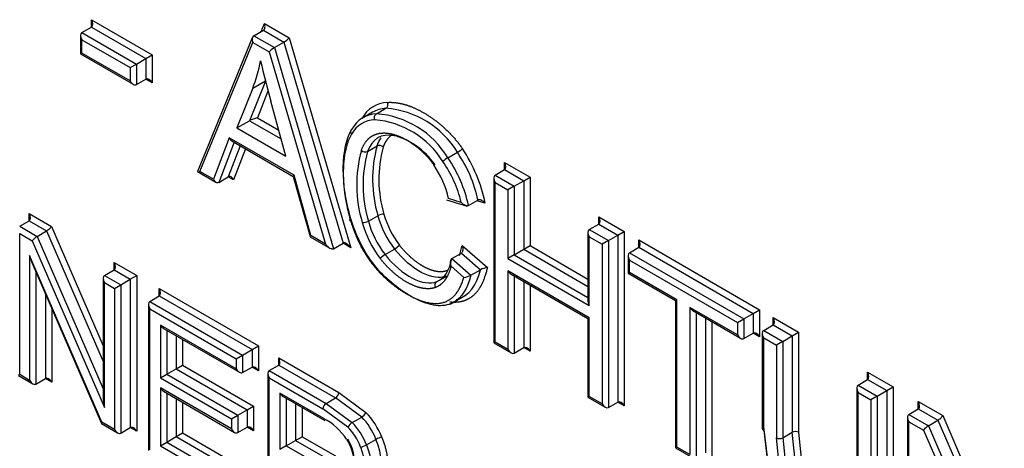
# Paper-space layout 'Sheet1' of a CAD drawing. Units: millimetres. Extents: x 0 to 210, y -3 to 297.
# Drawn here: x 41 to 43, y 263 to 264 of the extents above; entities that cross this region are included whole.
import ezdxf

# ---------------------------------------------------------------- set-up
doc = ezdxf.new("R2010")
doc.units = ezdxf.units.MM
doc.layers.add('A800N0BT00', color=7, linetype='Continuous')
doc.layers.add('Default', color=7, linetype='Continuous')

# ---------------------------------------------------------------- blocks, each defined once
blk = doc.blocks.new('SE4')
at = {"layer": 'A800N0BT00', "color": 7, "linetype": 'Continuous'}
for p, q in [((41.2054, 263.886), (41.3412, 263.8076)), ((41.2054, 263.8696), (41.2054, 263.886)), ((41.1842, 263.8574), (41.2054, 263.8696)), ((41.2054, 263.8696), (41.327, 263.7994)), ((41.5683, 263.8502), (41.5895, 263.8625)), ((41.5843, 263.8594), (41.5917, 263.8775)), ((41.5895, 263.8625), (41.6355, 263.8359)), ((41.5917, 263.8775), (41.6473, 263.8454)), ((41.1812, 263.8509), (41.1812, 263.8097)), ((41.1842, 263.8574), (41.3058, 263.7871)), ((41.1842, 263.8114), (41.1842, 263.8411)), ((41.1842, 263.8411), (41.2917, 263.779)), ((41.5654, 263.8467), (41.4423, 263.5476)), ((41.5683, 263.8502), (41.6143, 263.8237)), ((41.6143, 263.8237), (41.6355, 263.8359)), ((41.6355, 263.8359), (41.7675, 263.3873)), ((41.6473, 263.8454), (41.7851, 263.3771)), ((41.4476, 263.5475), (41.5661, 263.8352)), ((41.5661, 263.8352), (41.6025, 263.8142)), ((41.6025, 263.8142), (41.7286, 263.3852)), ((41.6143, 263.8237), (41.7462, 263.3751)), ((41.1842, 263.8114), (41.1812, 263.8097)), ((41.1812, 263.8097), (41.2988, 263.7419)), ((41.2917, 263.7493), (41.1842, 263.8114)), ((41.3058, 263.7871), (41.327, 263.7994)), ((41.327, 263.7994), (41.3412, 263.8076)), ((41.327, 263.7994), (41.327, 263.7534)), ((41.3412, 263.8076), (41.3412, 263.7452)), ((41.2917, 263.779), (41.3058, 263.7871)), ((41.2917, 263.779), (41.2917, 263.7493)), ((41.3058, 263.7871), (41.3058, 263.7412)), ((41.3058, 263.7412), (41.327, 263.7534)), ((41.3412, 263.7452), (41.327, 263.7534)), ((41.594, 263.7492), (41.5587, 263.6607)), ((41.5658, 263.7333), (41.5941, 263.7496)), ((41.5658, 263.7332), (41.5304, 263.6444)), ((41.5998, 263.7269), (41.576, 263.6671)), ((41.6397, 263.5813), (41.606, 263.7039)), ((41.8421, 263.676), (41.8633, 263.6883)), ((41.5304, 263.6444), (41.5587, 263.6607)), ((41.5587, 263.6607), (41.6291, 263.6201)), ((41.576, 263.6671), (41.6237, 263.6395)), ((41.8333, 263.6796), (41.8121, 263.6673)), ((41.5304, 263.6444), (41.6397, 263.5813)), ((41.5131, 263.6224), (41.4777, 263.5301)), ((41.6579, 263.5389), (41.5131, 263.6224)), ((41.5241, 263.6127), (41.4898, 263.5231)), ((41.5376, 263.6049), (41.511, 263.5354)), ((41.5187, 263.6158), (41.6564, 263.5363)), ((41.5496, 263.598), (41.523, 263.5284)), ((41.8222, 263.592), (41.8434, 263.6043)), ((42.0017, 263.5779), (42.0229, 263.5901)), ((42.1071, 263.5391), (42.1283, 263.5514)), ((42.1283, 263.5514), (42.1283, 263.5677)), ((42.1283, 263.5677), (42.1852, 263.5349)), ((42.1283, 263.5514), (42.1711, 263.5267)), ((41.4424, 263.5471), (41.4833, 263.5235)), ((41.4777, 263.5301), (41.4476, 263.5475)), ((41.4898, 263.5231), (41.511, 263.5354)), ((41.523, 263.5284), (41.511, 263.5354)), ((41.6564, 263.5364), (41.694, 263.4019)), ((41.6955, 263.4044), (41.6579, 263.5389)), ((42.1042, 263.5327), (42.1042, 263.165)), ((42.1071, 263.5391), (42.1499, 263.5144)), ((42.1711, 263.5267), (42.1852, 263.5349)), ((42.1852, 263.5349), (42.1852, 263.3819)), ((42.1071, 263.1667), (42.1071, 263.5228)), ((42.1071, 263.5228), (42.1357, 263.5063)), ((42.1499, 263.5144), (42.1357, 263.5063)), ((42.1357, 263.5063), (42.1357, 263.3534)), ((42.1499, 263.5144), (42.1711, 263.5267)), ((42.1499, 263.5144), (42.1499, 263.3615)), ((42.1711, 263.5267), (42.1711, 263.3738)), ((41.9988, 263.4842), (42.045, 263.4701)), ((42.0316, 263.4784), (42.0032, 263.4871)), ((42.0477, 263.4714), (42.0689, 263.4836)), ((42.0849, 263.4766), (42.0665, 263.4822)), ((41.0663, 263.4536), (41.116, 263.4249)), ((41.0663, 263.4373), (41.0663, 263.4536)), ((41.824, 263.4364), (41.8453, 263.4487)), ((42.3387, 263.4299), (42.3387, 263.4462)), ((42.3387, 263.4462), (42.3955, 263.4134)), ((41.0451, 263.425), (41.0663, 263.4373)), ((41.0451, 263.425), (41.084, 263.4026)), ((41.0663, 263.4373), (41.1052, 263.4148)), ((41.116, 263.4249), (41.2317, 263.1586)), ((42.3175, 263.4176), (42.3387, 263.4299)), ((42.3387, 263.4299), (42.3814, 263.4053)), ((41.0451, 263.094), (41.0451, 263.4087)), ((41.0451, 263.4087), (41.0731, 263.3925)), ((41.084, 263.4026), (41.1052, 263.4148)), ((41.084, 263.4026), (41.2317, 263.0625)), ((41.1052, 263.4148), (41.2317, 263.1236)), ((41.6941, 263.4018), (41.7382, 263.3763)), ((41.7286, 263.3852), (41.6955, 263.4044)), ((42.3146, 263.4112), (42.3146, 263.2583)), ((42.3175, 263.4176), (42.3602, 263.393)), ((42.3175, 263.4013), (42.3461, 263.3848)), ((42.3175, 263.2484), (42.3175, 263.4013)), ((42.3602, 263.393), (42.3814, 263.4053)), ((42.3814, 263.4053), (42.3955, 263.4134)), ((42.3814, 263.4053), (42.3814, 263.0328)), ((42.3955, 263.4134), (42.3955, 263.0247)), ((41.0731, 263.3925), (41.2346, 263.0207)), ((41.7462, 263.3751), (41.7675, 263.3873)), ((41.7851, 263.3771), (41.7675, 263.3873)), ((41.8614, 263.3619), (41.8826, 263.3741)), ((42.0335, 263.3825), (42.0901, 263.3332)), ((42.1711, 263.3738), (42.1852, 263.3819)), ((42.1852, 263.3819), (42.3146, 263.3072)), ((42.3602, 263.393), (42.3461, 263.3848)), ((42.3461, 263.3848), (42.3461, 263.0288)), ((42.3602, 263.393), (42.3602, 263.0206)), ((42.4071, 263.3659), (42.4283, 263.3782)), ((42.4283, 263.3782), (42.4283, 263.3945)), ((42.4283, 263.3945), (42.6981, 263.2387)), ((42.4283, 263.3782), (42.684, 263.2306)), ((41.0673, 263.36), (41.0673, 263.0812)), ((41.2288, 262.9879), (41.0673, 263.36)), ((42.0105, 263.3531), (42.0318, 263.3653)), ((42.0105, 263.3531), (42.0532, 263.3159)), ((42.0318, 263.3653), (42.0744, 263.3282)), ((42.1499, 263.3615), (42.1357, 263.3534)), ((42.1357, 263.3534), (42.3175, 263.2484)), ((42.1499, 263.3615), (42.1711, 263.3738)), ((42.1499, 263.3615), (42.3146, 263.2664)), ((42.1711, 263.3738), (42.3146, 263.2909)), ((42.4042, 263.3595), (42.4042, 263.3204)), ((42.4071, 263.3659), (42.6628, 263.2183)), ((41.0728, 263.3427), (41.2279, 262.9852)), ((41.2558, 263.3278), (41.2558, 263.3442)), ((41.2558, 263.3442), (41.3064, 263.315)), ((42.0087, 263.336), (42.0374, 263.311)), ((42.4071, 263.3221), (42.4071, 263.3496)), ((42.4071, 263.3496), (42.6486, 263.2102)), ((41.0814, 263.3227), (41.0814, 263.073)), ((41.2317, 263.3091), (41.2317, 263.0438)), ((41.2346, 263.3156), (41.2558, 263.3278)), ((41.2346, 263.3156), (41.271, 263.2946)), ((41.2558, 263.3278), (41.2922, 263.3068)), ((41.2922, 263.3068), (41.3064, 263.315)), ((41.3064, 263.315), (41.3064, 262.9676)), ((41.9765, 263.3008), (41.9992, 263.3139)), ((42.0532, 263.3159), (42.0744, 263.3282)), ((42.3175, 263.2208), (42.1357, 263.3257)), ((42.1357, 263.3257), (42.1357, 263.1502)), ((42.1428, 263.3183), (42.3146, 263.2191)), ((42.1499, 263.3142), (42.1499, 263.142)), ((42.4042, 263.3204), (42.4071, 263.3221)), ((42.4042, 263.3204), (42.5104, 263.2591)), ((42.5133, 263.2607), (42.4071, 263.3221)), ((41.2346, 263.0207), (41.2346, 263.2993)), ((41.2346, 263.2993), (41.2569, 263.2864)), ((41.2569, 263.2864), (41.271, 263.2946)), ((41.2569, 263.2864), (41.2569, 262.9717)), ((41.271, 263.2946), (41.2922, 263.3068)), ((41.271, 263.2946), (41.271, 262.9636)), ((41.2922, 263.3068), (41.2922, 262.9758)), ((42.1711, 263.3019), (42.1711, 263.1543)), ((42.1852, 263.2938), (42.1852, 263.1461)), ((41.1027, 263.2738), (41.1027, 263.0852)), ((41.3356, 263.2573), (41.3568, 263.2696)), ((41.3568, 263.2696), (41.3568, 263.2859)), ((41.3568, 263.2859), (41.5783, 263.158)), ((41.3568, 263.2696), (41.5641, 263.1499)), ((42.0071, 263.2513), (42.0429, 263.272)), ((41.3327, 263.2508), (41.3327, 262.9246)), ((41.3356, 263.2573), (41.5429, 263.1376)), ((42.5104, 263.2591), (42.5133, 263.2607)), ((42.5104, 263.2591), (42.5104, 262.9305)), ((42.5133, 262.9322), (42.5133, 263.2607)), ((42.5419, 263.2442), (42.5419, 262.9157)), ((42.6486, 263.1826), (42.5419, 263.2442)), ((41.1168, 263.2413), (41.1168, 263.0771)), ((41.3356, 262.9263), (41.3356, 263.241)), ((41.3356, 263.241), (41.5288, 263.1294)), ((42.3146, 263.2191), (42.3175, 263.2208)), ((42.3175, 263.0452), (42.3175, 263.2208)), ((42.549, 263.2368), (42.6557, 263.1752)), ((42.5561, 263.2327), (42.5561, 262.9075)), ((42.5773, 263.2204), (42.5773, 262.9198)), ((42.6628, 263.2183), (42.684, 263.2306)), ((42.684, 263.2306), (42.6981, 263.2387)), ((42.684, 263.2306), (42.684, 263.1867)), ((42.6981, 263.2387), (42.6981, 263.1786)), ((42.7284, 263.2213), (42.7852, 263.1885)), ((42.7284, 263.2049), (42.7284, 263.2213)), ((41.5288, 263.1068), (41.3594, 263.2046)), ((41.3594, 263.2046), (41.3594, 263.0868)), ((42.3146, 263.2191), (42.3146, 263.0435)), ((42.5914, 263.2123), (42.5914, 262.9116)), ((42.6486, 263.2102), (42.6628, 263.2183)), ((42.6486, 263.2102), (42.6486, 263.1826)), ((42.6628, 263.2183), (42.6628, 263.1745)), ((42.7072, 263.1927), (42.7284, 263.2049)), ((42.7284, 263.2049), (42.7711, 263.1803)), ((41.3665, 263.1971), (41.5358, 263.0993)), ((41.3735, 263.193), (41.3735, 263.0949)), ((41.3947, 263.1808), (41.3947, 263.1072)), ((42.6628, 263.1745), (42.684, 263.1867)), ((42.6981, 263.1786), (42.684, 263.1867)), ((42.7042, 263.1862), (42.7042, 262.9735)), ((42.7072, 263.1927), (42.7498, 263.168)), ((42.7072, 262.9694), (42.7072, 263.1763)), ((42.7072, 263.1763), (42.7357, 263.1599)), ((42.7498, 263.168), (42.7711, 263.1803)), ((42.7711, 263.1803), (42.7852, 263.1885)), ((42.7711, 263.1803), (42.7711, 262.9654)), ((42.7852, 263.1885), (42.7852, 262.9654)), ((41.4089, 263.1726), (41.4089, 263.1154)), ((41.5641, 263.1499), (41.5783, 263.158)), ((41.5783, 263.158), (41.5783, 263.1027)), ((42.1071, 263.1667), (42.1042, 263.165)), ((42.1042, 263.165), (42.1428, 263.1427)), ((42.1357, 263.1502), (42.1071, 263.1667)), ((42.1499, 263.142), (42.1711, 263.1543)), ((42.1852, 263.1461), (42.1711, 263.1543)), ((42.7498, 263.168), (42.7357, 263.1599)), ((42.7357, 263.1599), (42.7357, 262.9531)), ((42.7498, 263.168), (42.7498, 262.9531)), ((41.5288, 263.1294), (41.5429, 263.1376)), ((41.5429, 263.1376), (41.5641, 263.1499)), ((41.5429, 263.1376), (41.5429, 263.0986)), ((41.5641, 263.1499), (41.5641, 263.1109)), ((41.3947, 263.1072), (41.4089, 263.1154)), ((41.4089, 263.1154), (41.5675, 263.0238)), ((41.5288, 263.1294), (41.5288, 263.1068)), ((41.5429, 263.0986), (41.5641, 263.1109)), ((41.5783, 263.1027), (41.5641, 263.1109)), ((41.6025, 263.1032), (41.6237, 263.1155)), ((41.6237, 263.1155), (41.6237, 263.1318)), ((41.6237, 263.1318), (41.7579, 263.0543)), ((41.6237, 263.1155), (41.7508, 263.0421)), ((41.0451, 263.094), (41.0421, 263.0923)), ((41.0421, 263.0923), (41.0744, 263.0737)), ((41.0673, 263.0812), (41.0451, 263.094)), ((41.3594, 263.0868), (41.3735, 263.0949)), ((41.3735, 263.0949), (41.3947, 263.1072)), ((41.3735, 263.0949), (41.5321, 263.0034)), ((41.3947, 263.1072), (41.5533, 263.0156)), ((41.5996, 263.0967), (41.5996, 262.7705)), ((41.6025, 263.1032), (41.7296, 263.0298)), ((42.9394, 263.0831), (42.9394, 263.0994)), ((42.9394, 263.0994), (42.9963, 263.0666)), ((41.0814, 263.073), (41.1027, 263.0852)), ((41.1168, 263.0771), (41.1027, 263.0852)), ((41.3594, 263.0868), (41.518, 262.9952)), ((41.6025, 262.7722), (41.6025, 263.0869)), ((41.6025, 263.0869), (41.7225, 263.0176)), ((42.9182, 263.0708), (42.9394, 263.0831)), ((42.9182, 263.0708), (42.9609, 263.0462)), ((42.9394, 263.0831), (42.9821, 263.0584)), ((42.9821, 263.0584), (42.9963, 263.0666)), ((42.9963, 263.0666), (42.9963, 262.8433)), ((41.3594, 263.0643), (41.3594, 262.9353)), ((41.518, 262.9728), (41.3594, 263.0643)), ((41.3665, 263.0569), (41.525, 262.9653)), ((41.3735, 263.0528), (41.3735, 262.9434)), ((41.6263, 263.0529), (41.6263, 262.927)), ((41.7242, 262.9964), (41.6263, 263.0529)), ((41.6334, 263.0455), (41.727, 262.9914)), ((41.7579, 263.0543), (41.8187, 263.0098)), ((42.3146, 263.0435), (42.3175, 263.0452)), ((42.3461, 263.0288), (42.3175, 263.0452)), ((42.9153, 263.0644), (42.9153, 262.8742)), ((42.9182, 263.0545), (42.9468, 263.038)), ((42.9182, 262.8477), (42.9182, 263.0545)), ((42.9609, 263.0462), (42.9468, 263.038)), ((42.9609, 263.0462), (42.9821, 263.0584)), ((42.9609, 263.0462), (42.9609, 262.831)), ((42.9821, 263.0584), (42.9821, 262.8433)), ((41.3947, 263.0405), (41.3947, 262.9557)), ((41.4089, 263.0324), (41.4089, 262.9639)), ((41.5533, 263.0156), (41.5675, 263.0238)), ((41.5675, 263.0238), (41.5675, 262.9687)), ((41.6404, 263.0414), (41.6404, 262.9352)), ((41.6616, 263.0291), (41.6616, 262.9474)), ((41.7296, 263.0298), (41.7508, 263.0421)), ((41.7296, 263.0298), (41.7879, 262.9873)), ((41.8091, 262.9995), (41.7508, 263.0421)), ((42.3146, 263.0435), (42.3531, 263.0213)), ((42.3602, 263.0206), (42.3814, 263.0328)), ((42.3955, 263.0247), (42.3814, 263.0328)), ((42.9468, 263.038), (42.9468, 262.831)), ((43.0527, 263.034), (43.1074, 263.0025)), ((43.0527, 263.0177), (43.0527, 263.034)), ((41.518, 262.9952), (41.5321, 263.0034)), ((41.5321, 263.0034), (41.5533, 263.0156)), ((41.5321, 263.0034), (41.5321, 262.9646)), ((41.5533, 263.0156), (41.5533, 262.9768)), ((41.6758, 263.021), (41.6758, 262.9556)), ((41.7782, 262.9771), (41.7225, 263.0176)), ((43.0315, 263.0054), (43.0527, 263.0177)), ((43.0315, 263.0054), (43.0753, 262.9801)), ((43.0527, 263.0177), (43.0965, 262.9924)), ((43.1074, 263.0025), (43.2419, 262.6928)), ((41.2282, 262.9849), (41.2639, 262.9643)), ((41.2569, 262.9717), (41.2288, 262.9879)), ((41.518, 262.9952), (41.518, 262.9728)), ((41.7879, 262.9873), (41.8091, 262.9995)), ((43.0286, 262.9989), (43.0286, 262.6313)), ((43.0315, 262.633), (43.0315, 262.9891)), ((43.0315, 262.9891), (43.0645, 262.9701)), ((43.0753, 262.9801), (43.0965, 262.9924)), ((43.0753, 262.9801), (43.2419, 262.5967)), ((43.0965, 262.9924), (43.2419, 262.6578)), ((41.271, 262.9636), (41.2922, 262.9758)), ((41.3064, 262.9676), (41.2922, 262.9758)), ((41.3947, 262.9557), (41.4089, 262.9639)), ((41.4089, 262.9639), (41.5849, 262.8622)), ((41.5321, 262.9646), (41.5533, 262.9768)), ((41.5675, 262.9687), (41.5533, 262.9768)), ((42.7195, 262.8771), (42.7072, 262.9775)), ((42.7072, 262.9694), (42.719, 262.8724)), ((42.7498, 262.9531), (42.7711, 262.9654)), ((42.7789, 262.8894), (42.7711, 262.9654)), ((42.7852, 262.9654), (42.7925, 262.8926)), ((43.0645, 262.9701), (43.2448, 262.5549)), ((41.3594, 262.9353), (41.3735, 262.9434)), ((41.3594, 262.9353), (41.5354, 262.8337)), ((41.3735, 262.9434), (41.3947, 262.9557)), ((41.3735, 262.9434), (41.5495, 262.8418)), ((41.3947, 262.9557), (41.5707, 262.8541)), ((41.6404, 262.9352), (41.6263, 262.927)), ((41.6404, 262.9352), (41.6616, 262.9474)), ((41.6404, 262.9352), (41.722, 262.8881)), ((41.6616, 262.9474), (41.6758, 262.9556)), ((41.6616, 262.9474), (41.7432, 262.9003)), ((41.6758, 262.9556), (41.7503, 262.9126)), ((41.8198, 262.9374), (41.841, 262.9496)), ((42.744, 262.8739), (42.7357, 262.9531)), ((42.7498, 262.9531), (42.7577, 262.8771)), ((42.5133, 262.9322), (42.5104, 262.9305)), ((42.5104, 262.9305), (42.549, 262.9082)), ((42.5419, 262.9157), (42.5133, 262.9322))]:
    blk.add_line(p, q, dxfattribs=at)
for centre, radius, start, end in [((41.8482, 263.4848), 0.204, 31.0901, 85.7603), ((41.8214, 263.4644), 0.1991, 31.9307, 85.1025), ((41.827, 263.4725), 0.204, 31.0894, 85.761), ((42.0882, 263.5172), 0.2902, 164.5681, 196.8209), ((41.817, 263.6029), 0.0121, 224.902, 295.4314), ((42.1171, 263.5297), 0.2836, 164.7601, 196.5946), ((41.8486, 263.5933), 0.0121, 44.9364, 115.2216), ((42.1189, 263.5299), 0.2714, 164.6284, 196.6917), ((41.9896, 263.6482), 0.067, 299.8665, 311.8232), ((41.7529, 263.4099), 0.3386, 11.3609, 33.8057), ((42.0959, 263.5175), 0.2836, 164.7598, 196.5949), ((42.0354, 263.5194), 0.0675, 119.9359, 131.8067), ((41.7577, 263.4094), 0.2965, 12.0705, 34.6309), ((41.7789, 263.4216), 0.2965, 12.0703, 34.6311), ((41.7728, 263.4306), 0.2373, 13.7595, 33.6513), ((41.7568, 263.4094), 0.2834, 14.1074, 34.4605), ((41.8577, 263.4269), 0.025, 87.1529, 119.7078), ((42.0507, 263.505), 0.213, 195.3194, 217.8899), ((42.0532, 263.506), 0.2017, 195.5575, 217.5487), ((41.8117, 263.4582), 0.025, 267.0822, 299.661), ((42.0316, 263.494), 0.2294, 195.3584, 217.9358), ((42.0295, 263.4927), 0.213, 195.3178, 217.8915), ((41.8625, 263.409), 0.0402, 299.9436, 319.9759), ((41.8769, 263.3324), 0.0333, 117.8509, 142.0686), ((42.1021, 263.2688), 0.0655, 100.5448, 114.9772), ((42.033, 263.3532), 0.0424, 276.0621, 298.5339), ((41.7423, 263.0552), 0.0156, 303.101, 356.899), ((41.7958, 263.0217), 0.0259, 300.9333, 332.4067), ((41.6573, 262.8716), 0.1416, 33.4693, 61.8223), ((41.8012, 262.9651), 0.0259, 120.8928, 152.3437), ((41.7999, 262.9715), 0.0395, 279.7684, 300.1415), ((41.8611, 262.9148), 0.0402, 99.9499, 119.9965), ((42.7428, 262.9667), 0.0153, 242.4615, 297.5385)]:
    blk.add_arc(centre, radius, start, end, dxfattribs=at)
for centre, major_axis, ratio, start_param, end_param in [((41.1983, 263.8819), (0.0071, -0.0122), 0.57735, 0, 1.570796), ((41.5846, 263.8734), (0.0039, -0.0114), 0.670221, 0.131797, 1.702594), ((41.1912, 263.8451), (0.0071, -0.0122), 0.57735, 3.141593, 4.712389), ((41.5731, 263.8392), (-0.0039, 0.0114), 0.670221, 0.131797, 1.702594), ((41.6402, 263.8413), (-0.00845, -0.00665), 0.164303, 0.851033, 2.421829), ((41.6095, 263.8182), (0.00845, 0.00665), 0.164303, 0.851033, 2.421829), ((41.1718, 264.1275), (0.2967, -0.514), 0.57735, 0.4341, 0.586805), ((42.4064, 263.6015), (-0.6072, 1.0518), 0.57735, 1.074221, 1.156536), ((41.2988, 263.7534), (-0.0071, 0.0122), 0.57735, 1.570796, 3.141595), ((41.3341, 263.7412), (-0.0071, 0.0122), 0.57735, 4.712389, 6.283187), ((41.9342, 263.5211), (0.0988, -0.1712), 0.57735, 2.858194, 3.462427), ((41.9271, 263.5171), (0.0938, -0.1625), 0.57735, 2.858194, 3.141593), ((41.5689, 263.663), (-0.0124, -0.0043), 0.148296, 4.055269, 5.625394), ((41.8989, 263.5007), (0.0888, -0.1539), 0.57735, 2.858182, 3.462847), ((41.9059, 263.5048), (0.0938, -0.1625), 0.57735, 2.858194, 3.462847), ((41.5202, 263.6265), (-0.0041, 0.0114), 0.666261, 1.693539, 2.478938), ((42.1213, 263.5636), (0.0071, -0.0122), 0.57735, 0, 1.570796), ((41.4547, 263.5515), (0.0125, 0.0042), 0.151491, 3.009795, 4.058788), ((41.4848, 263.5342), (-0.0041, 0.0114), 0.666261, 1.693539, 3.264336), ((41.5159, 263.5244), (0.0041, -0.0114), 0.666261, 1.693539, 3.264336), ((41.6649, 263.543), (0.00851, 0.00661), 0.155826, 2.419661, 3.078126), ((42.1142, 263.5269), (-0.0071, 0.0122), 0.57735, 0, 1.570796), ((41.0592, 263.4495), (0.0071, -0.0122), 0.57735, 0, 1.570796), ((41.7916, 263.4413), (0.00956, 0.00291), 0.307475, 2.222479, 3.791784), ((42.3317, 263.4421), (0.0071, -0.0122), 0.57735, 0, 1.570796), ((41.109, 263.4208), (-0.00783, -0.00699), 0.244234, 0.865811, 2.436608), ((41.0802, 263.3966), (-0.00783, -0.00699), 0.244234, 4.007404, 5.5782), ((41.7025, 263.4085), (0.00851, 0.00661), 0.155826, 2.419661, 3.078126), ((42.3246, 263.4054), (-0.0071, 0.0122), 0.57735, 0, 1.570796), ((41.7357, 263.3893), (0.011, -0.0139), 0.456335, 4.646754, 6.217551), ((41.778, 263.3731), (-0.011, 0.0139), 0.456335, 4.646754, 6.217551), ((42.4212, 263.3904), (0.0071, -0.0122), 0.57735, 0, 1.570796), ((41.0744, 263.3641), (-0.0065, 0.0312), 0.244039, 1.651186, 2.275805), ((42.4142, 263.3537), (0.0071, -0.0122), 0.57735, 3.141593, 4.712389), ((41.2488, 263.3401), (0.0071, -0.0122), 0.57735, 0, 1.570796), ((41.2417, 263.3033), (0.0071, -0.0122), 0.57735, 3.141593, 4.712389), ((42.1428, 263.3298), (0.0071, -0.0122), 0.57735, 4.712389, 5.497787), ((41.3497, 263.2818), (0.0071, -0.0122), 0.57735, 0, 1.570796), ((41.3427, 263.2451), (0.0071, -0.0122), 0.57735, 3.141593, 4.712389), ((42.3246, 263.2525), (-0.0071, 0.0122), 0.57735, 0.785398, 1.570796), ((42.549, 263.2483), (-0.0071, 0.0122), 0.57735, 1.570796, 2.356194), ((42.7213, 263.2172), (0.0071, -0.0122), 0.57735, 0.000002, 1.570796), ((41.3665, 263.2087), (-0.0071, 0.0122), 0.57735, 1.570796, 2.356194), ((42.6557, 263.1867), (-0.0071, 0.0122), 0.57735, 1.570796, 3.141593), ((42.691, 263.1745), (-0.0071, 0.0122), 0.57735, 4.712389, 6.283185), ((42.7142, 263.1804), (-0.0071, 0.0122), 0.57735, 0, 1.570796), ((42.1782, 263.142), (-0.0071, 0.0122), 0.57735, 4.712389, 6.283185), ((42.1428, 263.1543), (0.0071, -0.0122), 0.57735, 4.712389, 6.283185), ((41.5712, 263.0986), (-0.0071, 0.0122), 0.57735, 4.712389, 6.283185), ((41.6166, 263.1277), (0.0071, -0.0122), 0.57735, 0, 1.570796), ((41.5358, 263.1109), (-0.0071, 0.0122), 0.57735, 1.570796, 3.141593), ((41.6096, 263.091), (-0.0071, 0.0122), 0.57735, 0, 1.570796), ((42.9324, 263.0953), (0.0071, -0.0122), 0.57735, 0, 1.570796), ((41.0744, 263.0852), (-0.0071, 0.0122), 0.57735, 1.570796, 3.141595), ((41.1097, 263.073), (-0.0071, 0.0122), 0.57735, 4.713572, 6.283187), ((42.9253, 263.0586), (-0.0071, 0.0122), 0.57735, 0, 1.570796), ((41.3665, 263.0684), (-0.0071, 0.0122), 0.57735, 1.570796, 2.356194), ((41.6334, 263.057), (0.0071, -0.0122), 0.57735, 4.712389, 5.497787), ((41.2417, 263.0248), (0.0065, -0.0312), 0.244234, 4.007404, 4.792802), ((41.7296, 263.0217), (0.005, 0.00866), 0.57735, 0.785398, 2.356194), ((42.3531, 263.0328), (0.0071, -0.0122), 0.57735, 4.712389, 6.283185), ((42.3885, 263.0206), (-0.0071, 0.0122), 0.57735, 4.712389, 6.283185), ((43.0457, 263.0299), (0.0071, -0.0122), 0.57735, 0, 1.570796), ((41.793, 262.9485), (-0.05, 0.0866), 0.57735, 4.454908, 5.125686), ((43.0386, 262.9932), (0.0071, -0.0122), 0.57735, 3.141595, 4.712389), ((43.1003, 262.9984), (-0.00783, -0.00699), 0.244234, 0.865811, 2.436608), ((41.2359, 262.992), (0.00783, 0.00699), 0.244039, 2.436584, 3.061203), ((41.5604, 262.9646), (-0.0071, 0.0122), 0.57735, 4.712389, 6.283185), ((41.7647, 262.9322), (0.045, -0.078), 0.57735, 1.312022, 1.983959), ((41.786, 262.9444), (-0.045, 0.078), 0.57735, 4.453615, 5.125552), ((43.0715, 262.9742), (-0.00783, -0.00699), 0.244234, 4.007404, 5.5782), ((41.2639, 262.9758), (-0.0071, 0.0122), 0.57735, 1.570796, 3.141595), ((41.2993, 262.9636), (-0.0071, 0.0122), 0.57735, 4.712389, 6.283187), ((41.525, 262.9768), (-0.0071, 0.0122), 0.57735, 1.570796, 3.141593), ((41.7577, 262.9281), (0.04, -0.0693), 0.57735, 1.310462, 1.983959), ((42.7142, 262.9735), (0.01, 0), 0.57735, 3.141593, 3.926991), ((42.7781, 262.9613), (-0.01, 0), 0.57735, 3.926991, 5.497787)]:
    blk.add_ellipse(centre, major_axis=major_axis, ratio=ratio, start_param=start_param, end_param=end_param, dxfattribs=at)
for points, degree, knots in [([(41.8633, 263.6883), (41.8651, 263.6893), (41.8666, 263.6914), (41.868, 263.6963), (41.8678, 263.6991), (41.8669, 263.7015)], 3, [0, 0, 0, 0, 0.5, 0.5, 1, 1, 1, 1]), ([(41.8669, 263.7015), (41.8861, 263.7026), (41.9077, 263.6961), (41.929, 263.6897), (41.9514, 263.6762), (41.9745, 263.6623), (41.9954, 263.6429), (42.0176, 263.6223), (42.0342, 263.5983)], 2, [0, 0, 0, 0.25, 0.25, 0.5, 0.5, 0.75, 0.75, 1, 1, 1]), ([(41.8384, 263.6628), (41.8375, 263.6652), (41.8374, 263.668), (41.8387, 263.6729), (41.8402, 263.6749), (41.8421, 263.676)], 3, [0, 0, 0, 0, 0.5, 0.5, 1, 1, 1, 1]), ([(41.7851, 263.4419), (41.7791, 263.4615), (41.7704, 263.4998), (41.7653, 263.5771), (41.775, 263.6213), (41.7873, 263.6419)], 3, [0, 0, 0, 0, 0.25, 0.5, 1, 1, 1, 1]), ([(41.7873, 263.6419), (41.7854, 263.6409), (41.7842, 263.639), (41.784, 263.6348), (41.7849, 263.6324), (41.7865, 263.6305)], 3, [0, 0, 0, 0, 0.5, 0.5, 1, 1, 1, 1]), ([(41.7865, 263.6305), (41.7681, 263.5995), (41.768, 263.5443), (41.768, 263.4919), (41.7845, 263.4372)], 2, [0, 0, 0, 0.5, 0.5, 1, 1, 1]), ([(41.8084, 263.5944), (41.8166, 263.6179), (41.834, 263.6273), (41.8513, 263.6367), (41.876, 263.6312), (41.8993, 263.626), (41.9246, 263.6081), (41.952, 263.5886), (41.9703, 263.5621)], 2, [0, 0, 0, 0.25, 0.25, 0.5, 0.5, 0.75, 0.75, 1, 1, 1]), ([(41.9731, 263.5621), (41.9614, 263.5791), (41.9403, 263.6003), (41.9041, 263.6206), (41.8577, 263.636), (41.8318, 263.6197), (41.8222, 263.592)], 3, [0, 0, 0, 0, 0.25, 0.375, 0.5, 1, 1, 1, 1]), ([(41.8793, 263.6304), (41.8719, 263.6264), (41.8662, 263.619), (41.8606, 263.6118), (41.8572, 263.6019)], 2, [0.75, 0.75, 0.75, 0.875, 0.875, 1, 1, 1]), ([(36.09, 263.5774), (36.2865, 263.2614), (36.6377, 262.746), (37.1751, 262.065), (37.8423, 261.3178), (38.5347, 260.6774), (39.2615, 260.1334), (39.809, 259.7866), (40.3519, 259.5034), (40.8044, 259.3182), (41.075, 259.2316), (41.1659, 259.2053)], 3, [0.034774, 0.034774, 0.034774, 0.034774, 0.125, 0.1875, 0.25, 0.375, 0.4375, 0.5, 0.5625, 0.625, 0.6569396, 0.6569396, 0.6569396, 0.6569396]), ([(41.1894, 259.1771), (41.0663, 259.2127), (40.6187, 259.3606), (39.7851, 259.7568), (38.7214, 260.4927), (37.8853, 261.2661), (37.3186, 261.8885), (36.9732, 262.3034), (36.6551, 262.7192), (36.3645, 263.1322), (36.1783, 263.4171), (36.0881, 263.5627), (36.0831, 263.5708)], 3, [0.3432653, 0.3432653, 0.3432653, 0.3432653, 0.3866201, 0.4995786, 0.6281021, 0.7488634, 0.7953063, 0.8399107, 0.8826795, 0.9236146, 0.9627195, 0.9650216, 0.9650216, 0.9650216, 0.9650216]), ([(42.0849, 263.4766), (42.0839, 263.4777), (42.082, 263.4799), (42.0788, 263.4822), (42.0757, 263.4837), (42.073, 263.4844), (42.0706, 263.4843), (42.0694, 263.4839), (42.0689, 263.4836)], 3, [0, 0, 0, 0, 0.235557, 0.441362, 0.618451, 0.768463, 0.89411, 1, 1, 1, 1]), ([(42.0477, 263.4714), (42.047, 263.4711), (42.0457, 263.4705), (42.043, 263.4707), (42.0398, 263.4717), (42.0356, 263.4741), (42.0331, 263.4768), (42.0316, 263.4784)], 3, [0, 0, 0, 0, 0.130729, 0.271164, 0.427929, 0.657317, 1, 1, 1, 1]), ([(42.0144, 263.2555), (42.011, 263.2536), (41.9962, 263.2471), (41.9656, 263.2463), (41.9157, 263.2686), (41.8683, 263.3031), (41.8204, 263.3556), (41.7963, 263.4049), (41.7851, 263.4419)], 3, [0.2101129, 0.2101129, 0.2101129, 0.2101129, 0.25, 0.375, 0.5, 0.625, 0.75, 1, 1, 1, 1]), ([(41.7845, 263.4372), (41.7989, 263.3897), (41.8231, 263.3543), (41.8412, 263.3277), (41.8674, 263.3046), (41.8913, 263.2836), (41.9169, 263.2702), (42.0108, 263.221), (42.0374, 263.311)], 2, [0, 0, 0, 0.2, 0.2, 0.35, 0.35, 0.5, 0.5, 1, 1, 1]), ([(41.8933, 263.3831), (41.9056, 263.3675), (41.9198, 263.3551), (41.9338, 263.3428), (41.9482, 263.3351), (41.9628, 263.3272), (41.976, 263.325), (41.9898, 263.3227), (42.0006, 263.3268)], 2, [0, 0, 0, 0.25, 0.25, 0.5, 0.5, 0.75, 0.75, 1, 1, 1]), ([(42.0335, 263.3825), (42.0339, 263.3813), (42.0347, 263.3791), (42.0352, 263.376), (42.0353, 263.3735), (42.035, 263.3706), (42.0341, 263.3674), (42.0325, 263.366), (42.0318, 263.3653)], 3, [0, 0, 0, 0, 0.199395, 0.364577, 0.495768, 0.593461, 0.823698, 1, 1, 1, 1]), ([(41.9743, 263.2886), (41.9621, 263.284), (41.9462, 263.2866), (41.9311, 263.2891), (41.9141, 263.298), (41.8975, 263.3068), (41.8812, 263.3208), (41.8647, 263.3351), (41.8507, 263.3529)], 2, [0, 0, 0, 0.25, 0.25, 0.5, 0.5, 0.75, 0.75, 1, 1, 1]), ([(42.0105, 263.3531), (42.0101, 263.3528), (42.0093, 263.3521), (42.0083, 263.3505), (42.0075, 263.3484), (42.0069, 263.3455), (42.0071, 263.3412), (42.0081, 263.3381), (42.0087, 263.336)], 3, [0, 0, 0, 0, 0.096383, 0.206486, 0.333408, 0.479176, 0.665306, 1, 1, 1, 1]), ([(42.0087, 263.336), (42.0041, 263.3183), (41.996, 263.3065), (41.9871, 263.2935), (41.9743, 263.2886)], 2, [0, 0, 0, 0.5, 0.5, 1, 1, 1]), ([(42.0901, 263.3332), (42.083, 263.305), (42.0743, 263.2903), (42.0629, 263.2708), (42.0463, 263.2623), (42.0289, 263.2533), (42.0063, 263.2558)], 2, [0, 0, 0, 0.125, 0.125, 0.25, 0.25, 0.38013, 0.38013, 0.38013]), ([(42.0209, 263.2619), (42.0222, 263.2622), (42.0473, 263.2695), (42.0654, 263.2922), (42.0744, 263.3282)], 3, [0.7358812, 0.7358812, 0.7358812, 0.7358812, 0.75, 1, 1, 1, 1]), ([(41.7754, 262.9497), (41.7822, 262.9388), (41.7865, 262.9264), (41.7905, 262.9145), (41.7917, 262.9028), (41.7928, 262.8912), (41.7909, 262.8817), (41.7888, 262.8719), (41.7838, 262.8659)], 2, [0, 0, 0, 0.25, 0.25, 0.5, 0.5, 0.75, 0.75, 1, 1, 1]), ([(41.8541, 262.9544), (41.865, 262.9276), (41.867, 262.9021), (41.8689, 262.8764), (41.8611, 262.8592), (41.8456, 262.825), (41.7995, 262.838)], 2, [0, 0, 0, 0.25, 0.25, 0.5, 0.5, 1, 1, 1]), ([(41.8198, 262.9374), (41.8341, 262.9023), (41.836, 262.8558), (41.8168, 262.8355), (41.8114, 262.8324)], 3, [0, 0, 0, 0, 0.500005, 0.6442302, 0.6442302, 0.6442302, 0.6442302]), ([(41.8327, 262.8446), (41.8381, 262.8478), (41.8572, 262.8681), (41.8553, 262.9146), (41.841, 262.9496)], 3, [0.355776, 0.355776, 0.355776, 0.355776, 0.5, 1, 1, 1, 1]), ([(41.7196, 262.8515), (41.755, 262.8366), (41.7638, 262.8346), (41.7892, 262.8286), (41.8019, 262.8385), (41.816, 262.8496), (41.8175, 262.8769), (41.8189, 262.9026), (41.8066, 262.9326)], 2, [0, 0, 0, 0.25, 0.25, 0.5, 0.5, 0.75, 0.75, 1, 1, 1])]:
    blk.add_open_spline(points, degree=degree, knots=knots, dxfattribs=at)
for points in [[(41.8434, 263.6043), (41.8458, 263.6112), (41.8489, 263.6172), (41.8527, 263.6222)], [(41.9981, 263.3138), (41.983, 263.3081), (41.9453, 263.3138), (41.9013, 263.3504), (41.8826, 263.3741)], [(42.0273, 263.3597), (42.0298, 263.3668), (42.0318, 263.3746), (42.0335, 263.3825)], [(41.8614, 263.3619), (41.8801, 263.3381), (41.9241, 263.3016), (41.9617, 263.2958), (41.9769, 263.3016)], [(41.9769, 263.3016), (41.9934, 263.308), (42.0047, 263.3252), (42.0105, 263.3531)], [(42.0532, 263.3159), (42.0456, 263.2857), (42.0323, 263.2657), (42.0144, 263.2555)], [(41.9743, 263.2886), (41.9718, 263.2928), (41.9732, 263.3), (41.9769, 263.3016)], [(41.7849, 262.8779), (41.7977, 262.8929), (41.7945, 262.9238), (41.7778, 262.9503)]]:
    blk.add_open_spline(points, degree=3, dxfattribs=at)

psp = doc.layouts.new('Sheet1')

# ---------------------------------------------------------------- block references
at = {"layer": 'Default'}
psp.add_blockref('SE4', (0, 0), dxfattribs=at)

doc.saveas('drawing.dxf')
